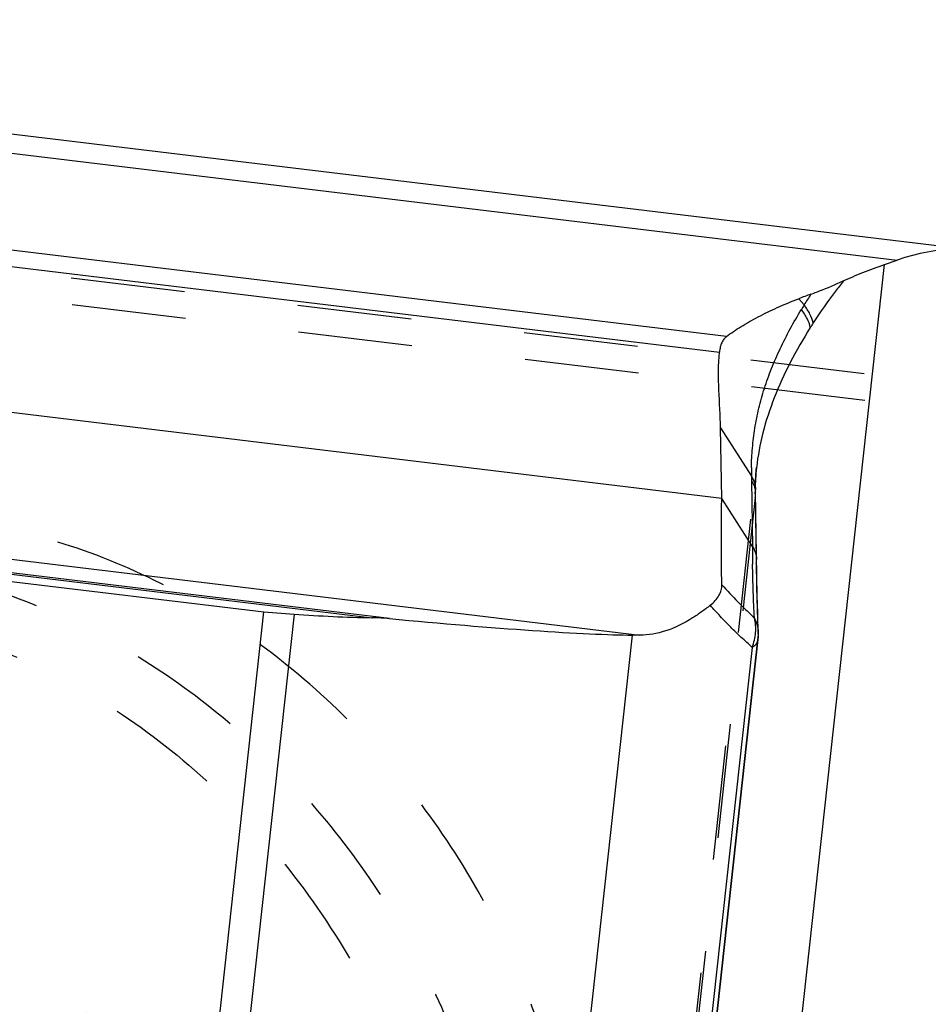
# Model space of a CAD drawing. Units: millimetres. Extents: x 0 to 420, y 0 to 297.
# Drawn here: x 374 to 393, y 189 to 209 of the extents above; entities that cross this region are included whole.
import ezdxf

# ---------------------------------------------------------------- set-up
doc = ezdxf.new("R2010")
doc.units = ezdxf.units.MM
doc.header["$LTSCALE"] = 23.1
doc.linetypes.add('DOT', pattern=[0.2, 0.1, -0.1])
doc.linetypes.add('HIDDEN', pattern=[0.2, 0.1, -0.1])
for name, color, linetype in [('607000392-000_CL', 7, 'CONTINUOUS'), ('607000392-000_HL', 7, 'CONTINUOUS'), ('DEFAULT_2', 6, 'HIDDEN')]:
    doc.layers.add(name, color=color, linetype=linetype)

msp = doc.modelspace()

# ---------------------------------------------------------------- linework, layer by layer
at = {"layer": '607000392-000_CL', "color": 10, "linetype": 'CONTINUOUS'}
for p, q in [((354.7691, 208.9648), (393.4763, 204.2944)), ((391.6296, 204.0062), (391.8881, 204.0951)), ((346.215, 200.9339), (379.0634, 196.9705)), ((388.3329, 199.2712), (388.3103, 200.6976)), ((389.0344, 199.8551), (389.0384, 199.894)), ((389.0361, 199.8711), (389.0393, 199.8999)), ((389.0162, 199.4861), (389.0184, 199.6092)), ((389.0162, 199.4448), (389.0162, 199.4861)), ((389.0165, 199.4024), (389.0162, 199.4444)), ((389.043, 197.7061), (389.0165, 199.4024)), ((389.0513, 197.3072), (389.043, 197.7061)), ((374.3992, 154.4715), (379.0634, 196.9705)), ((379.0634, 196.9705), (379.6734, 196.9263)), ((389.0678, 196.7872), (389.0619, 196.9506)), ((389.077, 196.5689), (389.0678, 196.7872)), ((384.9542, 158.8926), (389.0721, 196.4139)), ((386.6755, 196.5009), (386.5258, 196.5021))]:
    msp.add_line(p, q, dxfattribs=at)
at = {"layer": '607000392-000_CL', "color": 9, "linetype": 'CONTINUOUS'}
for p, q in [((354.4091, 208.6173), (391.8881, 204.0951)), ((388.429, 202.5476), (351.6964, 206.9797)), ((351.2113, 206.7063), (388.2887, 202.2326)), ((388.3329, 199.2712), (347.8091, 204.1607)), ((387.6796, 168.0148), (391.6296, 204.0062)), ((390.0025, 203.1893), (389.8924, 203.3146)), ((344.2639, 201.6183), (386.6755, 196.5009)), ((381.6026, 196.8363), (344.4446, 201.3197)), ((344.6418, 201.2724), (381.2513, 196.8551)), ((388.3102, 200.6976), (388.934, 199.7228)), ((389.0383, 199.8917), (389.0383, 199.8908)), ((388.9348, 199.636), (388.9562, 198.2973)), ((389.0162, 199.4448), (389.0162, 199.4444)), ((388.9562, 198.2973), (388.3329, 199.2712)), ((389.0103, 199.289), (389.0303, 198.0377)), ((389.0382, 198.0378), (389.0382, 198.0366)), ((379.6734, 196.9263), (375.0129, 154.4615)), ((382.2312, 157.3712), (386.5258, 196.5021)), ((384.9481, 158.8837), (389.0671, 196.4145)), ((389.077, 196.5688), (389.077, 196.5689)), ((388.9509, 196.2541), (384.8551, 158.935))]:
    msp.add_line(p, q, dxfattribs=at)
at = {"layer": '607000392-000_CL', "color": 10, "linetype": 'CONTINUOUS'}
for points in [[(389.0184, 199.6092), (389.0245, 199.7325), (389.0344, 199.8551)], [(389.0619, 196.9506), (389.0563, 197.1239), (389.0513, 197.3072)]]:
    msp.add_lwpolyline(points, dxfattribs=at)
for centre, radius, start, end in [((393.6914, 193.5053), 10.5192, 109.72819, 111.17042), ((381.78, 226.1075), 29.2572, 265.87092, 268.96439), ((381.1568, 191.5852), 5.2707, 86.98695, 88.97329), ((381.2187, 192.7547), 4.0996, 84.6263, 86.99151), ((388.0782, 196.523), 0.9999, 353.74045, 2.62448)]:
    msp.add_arc(centre, radius, start, end, dxfattribs=at)
at = {"layer": '607000392-000_CL', "color": 9, "linetype": 'CONTINUOUS'}
for centre, radius, start, end in [((398.4807, 197.9689), 9.9566, 146.89377, 148.37785), ((399.2521, 197.4903), 10.8644, 148.36126, 148.93246), ((399.173, 197.0139), 10.7009, 147.11611, 147.703), ((394.5114, 199.7832), 5.5777, 178.8581, 180.61567), ((393.7632, 199.3733), 4.7532, 173.74705, 179.13969), ((395.7669, 199.7456), 6.8329, 180.19067, 180.91896), ((388.5535, 199.3673), 0.4635, 350.31649, 4.96834), ((412.2582, 198.2208), 23.302, 179.81169, 180.25673), ((408.0501, 198.2027), 19.0939, 180.25902, 180.78941), ((388.5795, 198.0308), 0.4588, 350.22613, 0.73001), ((388.4619, 196.5412), 0.6157, 351.79018, 356.10331), ((388.4657, 196.5409), 0.612, 356.10654, 2.61449)]:
    msp.add_arc(centre, radius, start, end, dxfattribs=at)
at = {"layer": '607000392-000_CL', "color": 10, "linetype": 'CONTINUOUS'}
for centre, major_axis, ratio, start_param, end_param in [((391.2758, 198.5164), (3.1841, 5.4532), 0.6194731, 5.841323, 6.9067588), ((381.1826, 197.1468), (5.9716, -0.587), 0.0447699, -1.4959975, -0.4585049)]:
    msp.add_ellipse(centre, major_axis=major_axis, ratio=ratio, start_param=start_param, end_param=end_param, dxfattribs=at)
for points, knots in [([(390.7927, 203.6733), (390.8571, 203.7031), (390.9895, 203.7617), (391.2672, 203.8763), (391.4825, 203.9556), (391.6296, 204.0062)], [0, 0, 0, 0, 0.236367, 0.4819613, 1, 1, 1, 1]), ([(390.1405, 203.4071), (390.1984, 203.4279), (390.4185, 203.5097), (390.6354, 203.6004), (390.7927, 203.6733)], [0, 0, 0, 0, 0.2619057, 1, 1, 1, 1]), ([(388.429, 202.5476), (388.5245, 202.6194), (388.7333, 202.7604), (389.0783, 202.9553), (389.4686, 203.143), (389.7466, 203.2581), (389.8924, 203.3146)], [0, 0, 0, 0, 0.216332, 0.4553917, 0.7169059, 1, 1, 1, 1]), ([(388.429, 202.5476), (388.4089, 202.5325), (388.3715, 202.494), (388.3304, 202.4202), (388.302, 202.3313), (388.2918, 202.2667), (388.2885, 202.2326)], [0, 0, 0, 0, 0.2131829, 0.4478221, 0.7097297, 1, 1, 1, 1]), ([(388.3103, 200.6976), (388.3042, 200.952), (388.2696, 201.4624), (388.2642, 201.9763), (388.2887, 202.2326)], [0, 0, 0, 0, 0.497058, 1, 1, 1, 1]), ([(388.336, 197.522), (388.3328, 197.6456), (388.3292, 197.9079), (388.3291, 198.3237), (388.3311, 198.7832), (388.3324, 199.1039), (388.333, 199.2712)], [0, 0, 0, 0, 0.21193, 0.4500086, 0.7131018, 1, 1, 1, 1]), ([(388.1009, 197.1061), (388.1366, 197.1348), (388.2015, 197.1947), (388.2782, 197.2972), (388.3266, 197.4071), (388.337, 197.4845), (388.336, 197.522)], [0, 0, 0, 0, 0.277878, 0.5339581, 0.7721453, 1, 1, 1, 1]), ([(388.1009, 197.1061), (388.0713, 197.0825), (388.0125, 197.0365), (387.9232, 196.971), (387.8343, 196.9093), (387.7748, 196.8701), (387.7449, 196.8514)], [0, 0, 0, 0, 0.2590668, 0.5117544, 0.7587856, 1, 1, 1, 1]), ([(387.7449, 196.8514), (387.572, 196.7433), (387.2313, 196.5686), (386.8505, 196.4996), (386.6755, 196.5009)], [0, 0, 0, 0, 0.5382394, 1, 1, 1, 1])]:
    msp.add_open_spline(points, degree=3, knots=knots, dxfattribs=at)
at = {"layer": '607000392-000_CL', "color": 9, "linetype": 'CONTINUOUS'}
for points, knots in [([(390.7986, 203.6753), (390.7436, 203.6058), (390.5297, 203.3293), (390.3284, 203.043), (390.1867, 202.8238)], [0, 0, 0, 0, 0.2532698, 1, 1, 1, 1]), ([(390.1866, 202.8238), (390.1732, 202.8861), (390.1231, 203.0157), (390.0474, 203.1312), (390.0024, 203.1893)], [0, 0, 0, 0, 0.4643848, 1, 1, 1, 1]), ([(388.9348, 199.8944), (388.9374, 200.0261), (388.9519, 200.2925), (389.0008, 200.694), (389.0804, 201.0984), (389.1944, 201.5025), (389.3398, 201.905), (389.5761, 202.4454), (389.7908, 202.8386), (389.9462, 203.0967)], [0, 0, 0, 0, 0.1162591, 0.2353145, 0.3566544, 0.4797108, 0.6055172, 0.7340609, 1, 1, 1, 1]), ([(390.1276, 202.7315), (390.1149, 202.7938), (390.0657, 202.9234), (389.9908, 203.0388), (389.9461, 203.0968)], [0, 0, 0, 0, 0.4647595, 1, 1, 1, 1]), ([(390.1276, 202.7315), (389.9823, 202.5002), (389.7156, 202.0373), (389.3887, 201.3257), (389.1538, 200.6129), (389.0645, 200.1307), (389.0384, 199.8919)], [0, 0, 0, 0, 0.2673066, 0.5220668, 0.7649599, 1, 1, 1, 1]), ([(388.9342, 199.7229), (388.9602, 199.6805), (389.0011, 199.5905), (389.016, 199.4926), (389.0162, 199.4448)], [0, 0, 0, 0, 0.5098624, 1, 1, 1, 1]), ([(388.9348, 199.6363), (388.9572, 199.6013), (388.994, 199.5277), (389.0117, 199.4472), (389.0152, 199.4074)], [0, 0, 0, 0, 0.5102595, 1, 1, 1, 1]), ([(388.9562, 198.2973), (388.9815, 198.258), (389.0221, 198.1745), (389.0375, 198.0826), (389.0382, 198.0378)], [0, 0, 0, 0, 0.5110235, 1, 1, 1, 1]), ([(388.9949, 196.8504), (388.9867, 197.0252), (388.9712, 197.3882), (388.9606, 197.7513), (388.958, 197.9397)], [0, 0, 0, 0, 0.4816142, 1, 1, 1, 1]), ([(389.0316, 197.953), (389.0329, 197.8477), (389.0389, 197.4448), (389.0486, 197.0419), (389.0594, 196.7445)], [0, 0, 0, 0, 0.2613885, 1, 1, 1, 1]), ([(388.3356, 197.5225), (388.441, 197.4053), (388.602, 197.2333), (388.8247, 197.0126), (388.9377, 196.9052), (388.9945, 196.8516)], [0, 0, 0, 0, 0.5026713, 0.7509954, 1, 1, 1, 1]), ([(388.951, 196.2543), (388.8765, 196.3206), (388.729, 196.4553), (388.5135, 196.665), (388.3038, 196.8818), (388.1676, 197.0306), (388.1009, 197.1064)], [0, 0, 0, 0, 0.2483959, 0.4976014, 0.7487582, 1, 1, 1, 1]), ([(388.9509, 196.2541), (388.9884, 196.3496), (389.0355, 196.5493), (389.0191, 196.7544), (388.9948, 196.8507)], [0, 0, 0, 0, 0.5081465, 1, 1, 1, 1]), ([(389.077, 196.5689), (389.0748, 196.6176), (389.0583, 196.7158), (389.0192, 196.8073), (388.9948, 196.8507)], [0, 0, 0, 0, 0.494672, 1, 1, 1, 1]), ([(388.9509, 196.2541), (388.968, 196.2648), (388.9991, 196.2872), (389.0369, 196.3263), (389.0624, 196.3686), (389.0705, 196.399), (389.0721, 196.4139)], [0, 0, 0, 0, 0.2924789, 0.5511379, 0.7830032, 1, 1, 1, 1]), ([(389.0721, 196.4139), (389.0732, 196.4237), (389.0733, 196.4369), (389.0718, 196.45), (389.0714, 196.4533)], [0, 0, 0, 0, 0.7469102, 1, 1, 1, 1])]:
    msp.add_open_spline(points, degree=3, knots=knots, dxfattribs=at)
at = {"layer": '607000392-000_HL', "color": 6, "linetype": 'HIDDEN'}
for p, q in [((395.8187, 200.7007), (355.1138, 205.6121)), ((386.6559, 178.1837), (389.0361, 199.8711))]:
    msp.add_line(p, q, dxfattribs=at)
msp.add_open_spline([(380.744, 174.5632), (381.0276, 174.7406), (381.5769, 175.1275), (382.335, 175.7954), (383.0222, 176.5461), (383.6325, 177.3734), (384.1612, 178.2704), (384.6041, 179.2298), (384.9576, 180.2439), (385.309, 181.6688), (385.5067, 183.5463), (385.3837, 185.4579), (385.0997, 186.9915), (384.7923, 188.142), (384.3945, 189.2752), (383.7472, 190.7522), (382.7322, 192.5048), (381.224, 194.3962), (379.4706, 196.0205), (377.527, 197.3254), (375.4545, 198.2687), (373.6572, 198.731), (372.2247, 198.8886), (371.1692, 198.9018), (370.1332, 198.8102), (369.457, 198.6794), (369.1258, 198.5968)], degree=3, knots=[0, 0, 0, 0, 0.0279989, 0.0561047, 0.0844148, 0.1130199, 0.1419998, 0.1714191, 0.2013247, 0.2317464, 0.2941106, 0.358474, 0.3913328, 0.4245473, 0.4580478, 0.4917567, 0.559419, 0.6268945, 0.6935138, 0.7586946, 0.8220046, 0.8832279, 0.91309, 0.9424726, 0.9714301, 1, 1, 1, 1], dxfattribs=at)
at = {"layer": 'DEFAULT_2', "color": 6, "linetype": 'DOT'}
for p, q in [((395.8026, 201.2371), (355.1306, 206.1445)), ((389.0103, 199.289), (386.6673, 177.9412)), ((389.0101, 199.3749), (389.0101, 199.3647)), ((389.0102, 199.2975), (389.0103, 199.289)), ((389.0303, 198.0377), (389.0316, 197.953)), ((389.0652, 196.5959), (389.0663, 196.5681)), ((389.0671, 196.4145), (389.0714, 196.4533))]:
    msp.add_line(p, q, dxfattribs=at)
for centre, radius, start, end in [((393.5785, 199.3793), 4.5684, 179.18015, 180.05563), ((388.5231, 199.4418), 0.4932, 351.01376, 0.27329), ((395.8733, 199.3449), 6.8633, 179.83472, 180.39585), ((421.9652, 197.9432), 32.9276, 182.08632, 182.34512), ((417.7938, 197.7725), 28.7527, 182.40079, 182.6297)]:
    msp.add_arc(centre, radius, start, end, dxfattribs=at)
for points, knots in [([(367.658, 197.6787), (368.2882, 197.8358), (369.6016, 198.0252), (371.6166, 197.9283), (373.6425, 197.46), (375.6206, 196.6353), (377.4954, 195.4794), (379.2139, 194.026), (380.728, 192.317), (381.9948, 190.4009), (382.9783, 188.3324), (383.6505, 186.17), (383.9918, 183.9751), (383.9915, 181.8096), (383.6484, 179.7358), (383.0783, 178.1202), (382.4624, 176.938), (381.9284, 176.1163), (381.3231, 175.3598), (380.8731, 174.9007), (380.6382, 174.6844)], [0, 0, 0, 0, 0.0571013, 0.1158037, 0.1764171, 0.2390079, 0.3034225, 0.3693172, 0.4362061, 0.5035119, 0.5706202, 0.6369342, 0.7019288, 0.7652038, 0.8265319, 0.885899, 0.9149396, 0.9435923, 0.9719207, 1, 1, 1, 1]), ([(367.2825, 196.7275), (367.6273, 196.8135), (368.3326, 196.9464), (369.4141, 197.0266), (370.5159, 196.988), (371.6268, 196.8312), (372.7365, 196.5579), (374.2119, 196.0376), (375.9959, 195.1067), (377.9433, 193.6061), (379.6458, 191.7691), (381.0395, 189.6657), (381.9038, 187.7481), (382.3943, 186.1579), (382.6568, 184.9548), (382.8124, 183.7492), (382.8749, 182.1692), (382.7235, 180.6126), (382.3509, 179.1321), (381.9695, 178.0843), (381.4873, 177.1003), (380.9088, 176.1895), (380.2395, 175.3607), (379.4858, 174.6224), (378.6552, 173.9815), (377.7554, 173.4445), (376.7957, 173.0168), (376.1251, 172.8081), (375.7842, 172.723)], [0, 0, 0, 0, 0.0288261, 0.0580817, 0.0878162, 0.1180927, 0.1489451, 0.1803789, 0.2448456, 0.3112187, 0.3788979, 0.4471225, 0.515067, 0.5487122, 0.581999, 0.6148498, 0.6472011, 0.7101639, 0.7408122, 0.770895, 0.8004514, 0.8295428, 0.8582533, 0.8866842, 0.9149483, 0.9431724, 0.9714914, 1, 1, 1, 1]), ([(374.5389, 174.5152), (374.7542, 174.6498), (375.1713, 174.9435), (375.7469, 175.4507), (376.2687, 176.0206), (376.7321, 176.6488), (377.1336, 177.3298), (377.4698, 178.0582), (377.7383, 178.8281), (378.0051, 179.91), (378.1552, 181.3356), (378.0618, 182.7869), (377.8463, 183.9514), (377.534, 185.12), (376.9719, 186.5437), (376.0488, 188.1373), (374.9036, 189.5736), (373.5723, 190.8068), (372.0967, 191.7976), (370.5229, 192.5139), (368.9, 192.9314), (367.2804, 193.0352), (366.2235, 192.8891), (365.7179, 192.763)], [0, 0, 0, 0, 0.0280039, 0.0561146, 0.0844306, 0.1130418, 0.142027, 0.1714515, 0.2013622, 0.2317896, 0.294165, 0.3585404, 0.3914052, 0.4246263, 0.4918012, 0.5594772, 0.6269664, 0.6935993, 0.7587929, 0.8221163, 0.883352, 0.9425388, 1, 1, 1, 1])]:
    msp.add_open_spline(points, degree=3, knots=knots, dxfattribs=at)

doc.saveas('drawing.dxf')
